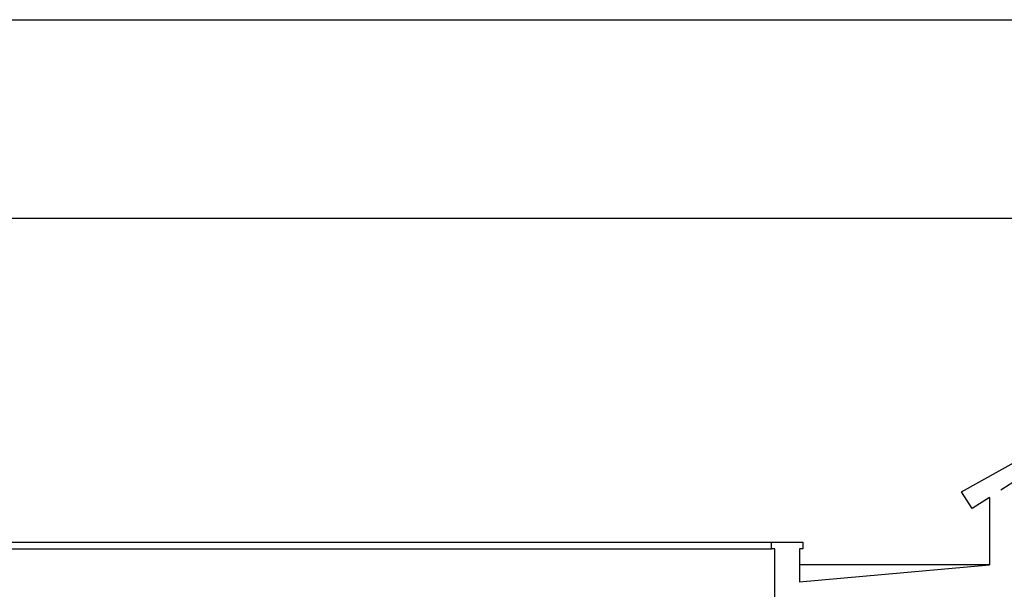
# Model space of a CAD drawing. Units: millimetres. Extents: x -1 to 355, y -134 to 77.
# Drawn here: x 17 to 23, y 68 to 71 of the extents above; entities that cross this region are included whole.
import ezdxf

# ---------------------------------------------------------------- set-up
doc = ezdxf.new("R2010")
doc.units = ezdxf.units.MM
doc.header["$LTSCALE"] = 0.02
doc.linetypes.add('LÍNEAS_OCULTAS', pattern=[9.525, 6.35, -3.175])
for name, color, linetype in [('1', 7, 'Continuous'), ('2', 9, 'Continuous'), ('3', 9, 'LÍNEAS_OCULTAS')]:
    doc.layers.add(name, color=color, linetype=linetype)

msp = doc.modelspace()

# ---------------------------------------------------------------- linework, layer by layer
at = {"layer": '1'}
for p in [(22.8456, 68.088), (21.6976, 67.5783)]:
    msp.add_line(p, (22.8456, 67.6804), dxfattribs=at)
for points in [[(22.8456, 68.088), (22.7421, 68.0219), (22.6775, 68.123), (23.0281, 68.3173)], [(21.5476, 67.7783), (21.5276, 67.7783), (21.5276, 67.8183), (21.7176, 67.8183), (21.7176, 67.7783), (21.6976, 67.7783)], [(21.5276, 67.3597), (21.5476, 67.3597), (21.5476, 67.7783)], [(21.6976, 67.7783), (21.6976, 67.5783)]]:
    msp.add_lwpolyline(points, dxfattribs=at)
at = {"layer": '2'}
for points in [[(15.7432, 70.9778), (25.37, 70.9778)], [(8.0696, 69.7766), (25.1808, 69.7766)], [(12.3805, 67.8183), (21.5276, 67.8183)], [(12.3805, 67.7783), (21.5276, 67.7783)], [(22.8456, 67.6804), (21.6976, 67.6804)]]:
    msp.add_lwpolyline(points, dxfattribs=at)
at = {"layer": '3'}
msp.add_lwpolyline([(29.726, 68.318), (26.4658, 70.4012), (22.8456, 68.088)], dxfattribs=at)

doc.saveas('drawing.dxf')
